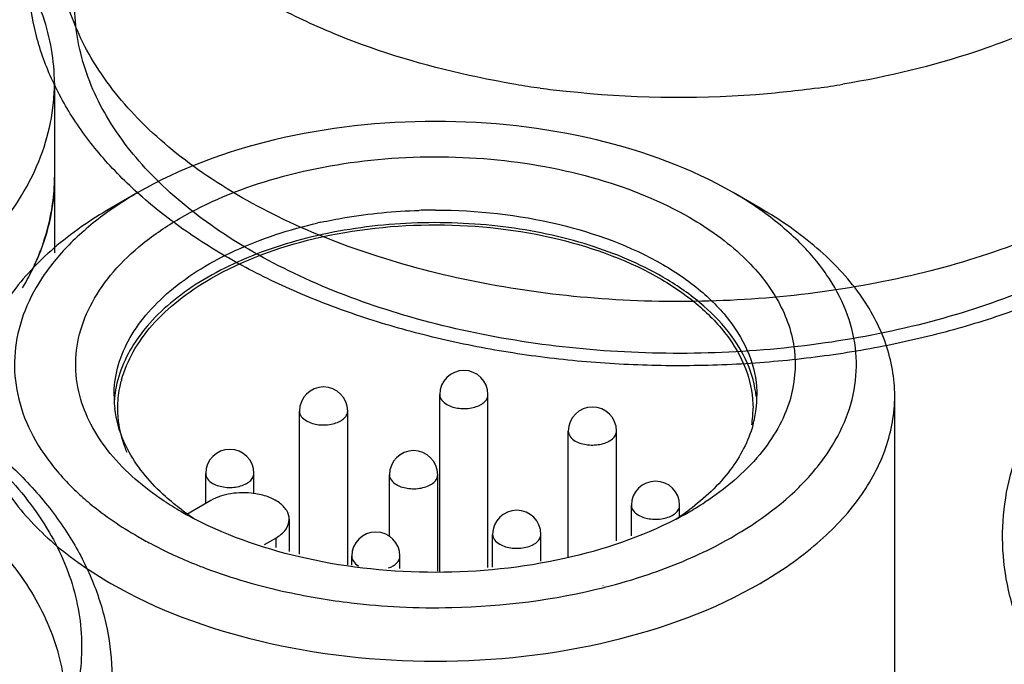
# Model space of a CAD drawing. Units: millimetres. Extents: x 635 to 855, y 160 to 1920.
# Drawn here: x 664 to 677, y 1897 to 1906 of the extents above; entities that cross this region are included whole.
import ezdxf

# ---------------------------------------------------------------- set-up
doc = ezdxf.new("R2010")
doc.units = ezdxf.units.MM
doc.header["$LTSCALE"] = 135.272173
doc.layers.get('0').update_dxf_attribs({"linetype": 'CONTINUOUS'})

msp = doc.modelspace()

# ---------------------------------------------------------------- linework, layer by layer
at = {"color": 7}
for p, q in [((664.498, 1905.031), (664.498, 1902.814)), ((665.587, 1903.603), (665.233, 1903.398)), ((673.718, 1903.399), (673.365, 1903.603)), ((669.532, 1898.656), (669.532, 1900.965)), ((670.162, 1898.706), (670.162, 1900.965)), ((675.476, 1894.825), (675.476, 1900.949)), ((667.699, 1898.88), (667.699, 1900.75)), ((668.329, 1898.742), (668.329, 1900.75)), ((671.211, 1898.839), (671.211, 1900.488)), ((671.841, 1899.055), (671.841, 1900.488)), ((666.474, 1899.543), (666.474, 1899.935)), ((667.104, 1899.671), (667.104, 1899.935)), ((668.875, 1899.107), (668.875, 1899.918)), ((669.505, 1898.658), (669.505, 1899.918)), ((666.541, 1899.582), (666.228, 1899.401)), ((672.036, 1899.122), (672.036, 1899.519)), ((672.666, 1899.373), (672.666, 1899.519)), ((667.565, 1899.337), (667.565, 1898.918)), ((667.244, 1899.008), (667.389, 1899.092)), ((667.389, 1899.092), (667.389, 1898.967)), ((670.223, 1898.713), (670.223, 1899.14)), ((670.853, 1898.789), (670.853, 1899.14)), ((668.382, 1898.738), (668.382, 1898.855)), ((669.012, 1898.693), (669.012, 1898.855)), ((671.663, 1898.471), (671.667, 1898.472)), ((671.68, 1898.448), (671.684, 1898.449))]:
    msp.add_line(p, q, dxfattribs=at)
for centre, radius, start, end in [((672.573, 1917.414), 12.565, 260.6227, 262.0849), ((672.607, 1917.656), 12.81, 262.0849, 263.6248), ((672.743, 1917.409), 12.561, 277.926, 279.4176), ((661.895, 1903.807), 2.603, 352.2683, 359.9823), ((669.476, 1896.113), 7.261, 89.9903, 91.6727), ((669.341, 1897.027), 6.336, 102.4069, 102.7724), ((661.245, 1904.04), 3.297, 329.3729, 335.0344), ((661.269, 1904.028), 3.27, 330.7736, 333.669), ((669.847, 1900.965), 0.315, 0, 180), ((666.8, 1900.77), 1.477, 164.8436, 165.4349), ((666.677, 1900.949), 1.401, 180.0039, 181.7488), ((668.014, 1900.75), 0.315, 0, 180), ((672.273, 1900.949), 1.403, 355.0752, 0.0006), ((666.687, 1900.95), 1.411, 181.7553, 186.7896), ((666.682, 1900.786), 1.406, 175.0566, 175.859), ((666.688, 1900.785), 1.412, 173.6482, 175.0561), ((672.262, 1900.95), 1.414, 352.989, 355.0744), ((671.526, 1900.488), 0.315, 0, 180), ((672.227, 1900.787), 1.398, 350.9883, 359.9712), ((672.215, 1900.957), 1.461, 344.4344, 352.9424), ((666.789, 1899.935), 0.315, 0, 180), ((669.19, 1899.918), 0.315, 0, 180), ((672.351, 1899.519), 0.315, 0, 180), ((668.268, 1903.106), 4.234, 236.4477, 240.0152), ((670.685, 1903.104), 4.231, 299.9758, 303.1029), ((668.453, 1903.426), 4.603, 240.0187, 242.5951), ((668.148, 1902.139), 3.336, 233.4364, 235.0068), ((668.251, 1902.286), 3.515, 235.0099, 236.9411), ((670.538, 1899.14), 0.315, 0, 180), ((670.752, 1902.211), 3.424, 303.0563, 306.5372), ((670.495, 1903.431), 4.61, 297.4412, 299.9845), ((668.697, 1898.855), 0.315, 0, 180), ((668.776, 1904.828), 6.55, 247.8017, 248.0482), ((670.051, 1905.144), 6.889, 288.6606, 292.6706), ((668.618, 1898.974), 0.286, 238.2946, 240.0066), ((669.225, 1906.175), 7.97, 253.7462, 257.8169), ((669.8, 1905.905), 7.691, 284.1833, 288.6168), ((669.388, 1906.914), 8.726, 257.7941, 263.339), ((669.465, 1907.505), 9.323, 263.2904, 267.1907)]:
    msp.add_arc(centre, radius, start, end, dxfattribs=at)
for points, knots in [([(678.577, 1902.768), (678.334, 1902.627), (677.821, 1902.365), (677.003, 1902.037), (676.128, 1901.768), (675.208, 1901.562), (674.256, 1901.42), (673.284, 1901.344), (672.304, 1901.335), (671.33, 1901.392), (670.372, 1901.515), (669.444, 1901.703), (668.558, 1901.954), (667.724, 1902.264), (666.955, 1902.632), (666.26, 1903.052), (665.65, 1903.52), (665.133, 1904.031), (664.719, 1904.578), (664.412, 1905.154), (664.218, 1905.75), (664.14, 1906.358), (664.179, 1906.969), (664.336, 1907.573), (664.608, 1908.16), (664.992, 1908.721), (665.481, 1909.248), (666.068, 1909.733), (666.507, 1910.017), (666.738, 1910.152)], [0, 0, 0, 0, 0.038817, 0.079355, 0.1215, 0.164947, 0.209306, 0.254264, 0.299422, 0.344418, 0.388915, 0.432536, 0.474943, 0.51594, 0.555117, 0.592474, 0.627777, 0.661046, 0.692479, 0.722105, 0.750631, 0.778521, 0.806308, 0.834604, 0.864141, 0.895158, 0.928032, 0.963013, 1, 1, 1, 1]), ([(678.401, 1903.557), (678.033, 1903.344), (677.232, 1902.964), (675.93, 1902.549), (674.519, 1902.278), (673.046, 1902.159), (671.561, 1902.196), (670.111, 1902.389), (668.747, 1902.731), (667.511, 1903.21), (666.446, 1903.812), (665.584, 1904.52), (664.956, 1905.315), (664.59, 1906.177), (664.512, 1907.074), (664.731, 1907.96), (665.225, 1908.793), (665.968, 1909.548), (666.579, 1909.967), (666.915, 1910.161)], [0, 0, 0, 0, 0.06245, 0.129637, 0.200361, 0.273144, 0.346361, 0.418356, 0.487561, 0.552612, 0.612493, 0.666705, 0.715475, 0.759972, 0.802369, 0.845445, 0.891771, 0.943058, 1, 1, 1, 1]), ([(678.251, 1902.845), (677.893, 1902.637), (677.114, 1902.267), (675.845, 1901.863), (674.471, 1901.599), (673.036, 1901.483), (671.589, 1901.519), (670.177, 1901.707), (668.848, 1902.04), (667.645, 1902.507), (666.607, 1903.093), (665.768, 1903.783), (665.156, 1904.557), (664.8, 1905.397), (664.724, 1906.27), (664.937, 1907.133), (665.418, 1907.944), (666.142, 1908.68), (666.737, 1909.088), (667.064, 1909.277)], [0, 0, 0, 0, 0.06245, 0.129637, 0.200361, 0.273144, 0.346361, 0.418356, 0.487561, 0.552612, 0.612493, 0.666705, 0.715475, 0.759972, 0.802369, 0.845445, 0.891771, 0.943058, 1, 1, 1, 1]), ([(664.498, 1905.031), (664.498, 1905.327), (664.389, 1905.942), (663.922, 1906.799), (663.185, 1907.574), (662.568, 1907.999), (662.228, 1908.195)], [0, 0, 0, 0, 0.217771, 0.45095, 0.710191, 1, 1, 1, 1]), ([(668.21, 1905.654), (668.119, 1905.691), (667.766, 1905.84), (667.424, 1906.012), (667.178, 1906.154)], [0, 0, 0, 0, 0.257417, 1, 1, 1, 1]), ([(670.526, 1905.016), (670.321, 1905.05), (669.534, 1905.2), (668.761, 1905.431), (668.21, 1905.654)], [0, 0, 0, 0, 0.258899, 1, 1, 1, 1]), ([(677.062, 1905.636), (676.887, 1905.566), (676.151, 1905.298), (675.385, 1905.115), (674.798, 1905.018)], [0, 0, 0, 0, 0.240794, 1, 1, 1, 1]), ([(663.69, 1903.042), (663.937, 1903.33), (664.248, 1903.809), (664.462, 1904.509), (664.498, 1904.859), (664.498, 1905.031)], [0, 0, 0, 0, 0.521373, 0.763727, 1, 1, 1, 1]), ([(674.475, 1904.968), (674.204, 1904.931), (673.112, 1904.814), (672.005, 1904.833), (671.184, 1904.925)], [0, 0, 0, 0, 0.24868, 1, 1, 1, 1]), ([(673.365, 1903.603), (672.813, 1903.921), (671.529, 1904.387), (669.476, 1904.609), (667.423, 1904.387), (666.139, 1903.921), (665.587, 1903.603)], [0, 0, 0, 0, 0.237219, 0.500001, 0.762782, 1, 1, 1, 1]), ([(664.842, 1900.903), (664.801, 1901.041), (664.756, 1901.329), (664.809, 1901.767), (664.983, 1902.192), (665.268, 1902.592), (665.656, 1902.958), (666.321, 1903.407), (667.35, 1903.826), (668.734, 1904.081), (670.186, 1904.083), (671.572, 1903.834), (672.425, 1903.492), (672.799, 1903.276)], [0, 0, 0, 0, 0.043877, 0.087615, 0.133289, 0.182558, 0.236441, 0.295322, 0.426875, 0.572199, 0.722535, 0.868069, 1, 1, 1, 1]), ([(664.498, 1903.807), (664.498, 1903.598), (664.446, 1903.173), (664.296, 1902.772), (664.2, 1902.578)], [0, 0, 0, 0, 0.490913, 1, 1, 1, 1]), ([(665.587, 1903.603), (665.555, 1903.584), (665.432, 1903.512), (665.313, 1903.434), (665.226, 1903.373)], [0, 0, 0, 0, 0.254669, 1, 1, 1, 1]), ([(673.726, 1903.373), (673.697, 1903.393), (673.58, 1903.474), (673.458, 1903.549), (673.365, 1903.603)], [0, 0, 0, 0, 0.245341, 1, 1, 1, 1]), ([(665.233, 1903.399), (664.97, 1903.246), (664.492, 1902.918), (663.921, 1902.317), (663.56, 1901.654), (663.476, 1901.178), (663.476, 1900.949)], [0, 0, 0, 0, 0.28981, 0.549047, 0.782229, 1, 1, 1, 1]), ([(664.234, 1902.649), (664.264, 1902.714), (664.374, 1902.974), (664.446, 1903.25), (664.474, 1903.457)], [0, 0, 0, 0, 0.256187, 1, 1, 1, 1]), ([(675.476, 1900.949), (675.476, 1901.178), (675.391, 1901.654), (675.03, 1902.318), (674.46, 1902.918), (673.982, 1903.246), (673.718, 1903.399)], [0, 0, 0, 0, 0.217771, 0.450953, 0.71019, 1, 1, 1, 1]), ([(665.226, 1903.373), (665.054, 1903.252), (664.74, 1902.996), (664.358, 1902.555), (664.097, 1902.081), (663.967, 1901.585), (663.974, 1901.081), (664.117, 1900.586), (664.39, 1900.115), (664.641, 1899.836), (664.782, 1899.702)], [0, 0, 0, 0, 0.145027, 0.277709, 0.399876, 0.514905, 0.627553, 0.743089, 0.866165, 1, 1, 1, 1]), ([(667.98, 1903.215), (668.084, 1903.238), (668.507, 1903.32), (668.938, 1903.361), (669.264, 1903.371)], [0, 0, 0, 0, 0.245584, 1, 1, 1, 1]), ([(669.477, 1903.374), (670.016, 1903.374), (671.044, 1903.262), (672.024, 1902.907), (672.446, 1902.664)], [0, 0, 0, 0, 0.525565, 1, 1, 1, 1]), ([(672.799, 1903.276), (673.047, 1903.133), (673.489, 1902.819), (673.979, 1902.224), (674.212, 1901.557), (674.169, 1901.104), (674.108, 1900.897)], [0, 0, 0, 0, 0.293553, 0.54972, 0.778367, 1, 1, 1, 1]), ([(674.169, 1899.701), (674.31, 1899.835), (674.56, 1900.114), (674.834, 1900.585), (674.977, 1901.08), (674.984, 1901.584), (674.854, 1902.08), (674.594, 1902.555), (674.212, 1902.996), (673.898, 1903.252), (673.726, 1903.373)], [0, 0, 0, 0, 0.133865, 0.256952, 0.372493, 0.485137, 0.600156, 0.722309, 0.854981, 1, 1, 1, 1]), ([(665.276, 1900.949), (665.276, 1901.071), (665.309, 1901.32), (665.454, 1901.679), (665.689, 1902.019), (666.132, 1902.455), (666.884, 1902.902), (667.569, 1903.122), (667.941, 1903.206)], [0, 0, 0, 0, 0.097394, 0.198931, 0.307947, 0.426566, 0.694584, 1, 1, 1, 1]), ([(672.446, 1902.5), (672.144, 1902.675), (671.462, 1902.959), (670.349, 1903.19), (669.169, 1903.236), (668.012, 1903.093), (666.969, 1902.771), (666.229, 1902.357), (665.777, 1901.952), (665.526, 1901.634), (665.355, 1901.296), (665.297, 1901.058), (665.284, 1900.941)], [0, 0, 0, 0, 0.127339, 0.267295, 0.413045, 0.556748, 0.690906, 0.809801, 0.862811, 0.911643, 0.956984, 1, 1, 1, 1]), ([(666.541, 1902.48), (666.959, 1902.722), (667.934, 1903.074), (669.491, 1903.24), (671.046, 1903.067), (672.017, 1902.711), (672.433, 1902.467)], [0, 0, 0, 0, 0.237456, 0.500503, 0.763277, 1, 1, 1, 1]), ([(691.305, 1895.42), (691.062, 1895.279), (690.549, 1895.017), (689.731, 1894.688), (688.856, 1894.42), (687.936, 1894.213), (686.984, 1894.071), (686.012, 1893.996), (685.032, 1893.986), (684.058, 1894.044), (683.1, 1894.167), (682.172, 1894.355), (681.286, 1894.605), (680.452, 1894.916), (679.683, 1895.283), (678.988, 1895.703), (678.378, 1896.172), (677.861, 1896.683), (677.447, 1897.23), (677.14, 1897.805), (676.946, 1898.401), (676.868, 1899.01), (676.907, 1899.621), (677.064, 1900.225), (677.336, 1900.812), (677.72, 1901.373), (678.209, 1901.899), (678.796, 1902.385), (679.235, 1902.669), (679.466, 1902.804)], [0, 0, 0, 0, 0.038817, 0.079355, 0.1215, 0.164947, 0.209306, 0.254264, 0.299422, 0.344418, 0.388915, 0.432536, 0.474943, 0.51594, 0.555117, 0.592474, 0.627777, 0.661046, 0.692479, 0.722105, 0.750631, 0.778521, 0.806308, 0.834604, 0.864141, 0.895158, 0.928032, 0.963013, 1, 1, 1, 1]), ([(672.446, 1902.664), (672.63, 1902.557), (672.964, 1902.327), (673.364, 1901.907), (673.617, 1901.443), (673.676, 1901.109), (673.676, 1900.949)], [0, 0, 0, 0, 0.289811, 0.549047, 0.782229, 1, 1, 1, 1]), ([(673.667, 1900.94), (673.651, 1901.089), (673.567, 1901.392), (673.308, 1901.811), (672.927, 1902.191), (672.616, 1902.402), (672.446, 1902.5)], [0, 0, 0, 0, 0.218009, 0.452902, 0.712515, 1, 1, 1, 1]), ([(650.829, 1900.966), (651.072, 1901.107), (651.585, 1901.37), (652.403, 1901.698), (653.277, 1901.967), (654.197, 1902.173), (655.149, 1902.315), (656.121, 1902.391), (657.101, 1902.4), (658.076, 1902.343), (659.033, 1902.22), (659.961, 1902.032), (660.848, 1901.781), (661.681, 1901.471), (662.451, 1901.103), (663.145, 1900.683), (663.755, 1900.215), (664.272, 1899.703), (664.687, 1899.157), (664.993, 1898.581), (665.187, 1897.985), (665.266, 1897.376), (665.226, 1896.765), (665.07, 1896.161), (664.797, 1895.574), (664.413, 1895.014), (663.924, 1894.487), (663.337, 1894.002), (662.899, 1893.717), (662.667, 1893.583)], [0, 0, 0, 0, 0.038817, 0.079355, 0.1215, 0.164947, 0.209306, 0.254264, 0.299422, 0.344418, 0.388915, 0.432536, 0.474943, 0.51594, 0.555117, 0.592474, 0.627777, 0.661046, 0.692479, 0.722105, 0.750631, 0.778521, 0.806308, 0.834604, 0.864141, 0.895158, 0.928032, 0.963013, 1, 1, 1, 1]), ([(651.005, 1900.976), (651.372, 1901.189), (652.173, 1901.568), (653.475, 1901.984), (654.886, 1902.255), (656.359, 1902.374), (657.845, 1902.337), (659.294, 1902.144), (660.659, 1901.802), (661.894, 1901.323), (662.96, 1900.721), (663.821, 1900.013), (664.449, 1899.218), (664.815, 1898.356), (664.893, 1897.459), (664.675, 1896.573), (664.18, 1895.74), (663.437, 1894.985), (662.826, 1894.566), (662.491, 1894.372)], [0, 0, 0, 0, 0.06245, 0.129637, 0.200361, 0.273144, 0.346361, 0.418356, 0.487561, 0.552612, 0.612493, 0.666705, 0.715475, 0.759972, 0.802369, 0.845445, 0.891771, 0.943058, 1, 1, 1, 1]), ([(665.375, 1901.156), (665.41, 1901.284), (665.518, 1901.541), (665.774, 1901.891), (666.12, 1902.213), (666.393, 1902.395), (666.541, 1902.48)], [0, 0, 0, 0, 0.219738, 0.457003, 0.716522, 1, 1, 1, 1]), ([(672.433, 1902.467), (672.612, 1902.362), (672.936, 1902.135), (673.323, 1901.723), (673.568, 1901.268), (673.625, 1900.942), (673.625, 1900.786)], [0, 0, 0, 0, 0.289343, 0.548425, 0.781789, 1, 1, 1, 1]), ([(651.154, 1900.092), (651.512, 1900.299), (652.292, 1900.669), (653.56, 1901.073), (654.935, 1901.338), (656.369, 1901.454), (657.816, 1901.417), (659.228, 1901.23), (660.557, 1900.897), (661.76, 1900.43), (662.798, 1899.843), (663.638, 1899.154), (664.249, 1898.379), (664.606, 1897.54), (664.681, 1896.666), (664.469, 1895.804), (663.987, 1894.992), (663.264, 1894.256), (662.668, 1893.848), (662.342, 1893.659)], [0, 0, 0, 0, 0.06245, 0.129637, 0.200361, 0.273144, 0.346361, 0.418356, 0.487561, 0.552612, 0.612493, 0.666705, 0.715475, 0.759972, 0.802369, 0.845445, 0.891771, 0.943058, 1, 1, 1, 1]), ([(665.325, 1900.786), (665.325, 1900.875), (665.337, 1900.996), (665.363, 1901.112), (665.371, 1901.141)], [0, 0, 0, 0, 0.747376, 1, 1, 1, 1]), ([(663.476, 1900.949), (663.476, 1900.721), (663.56, 1900.244), (663.921, 1899.581), (664.492, 1898.98), (664.97, 1898.652), (665.233, 1898.5)], [0, 0, 0, 0, 0.217771, 0.450953, 0.71019, 1, 1, 1, 1]), ([(669.532, 1900.965), (669.532, 1900.94), (669.554, 1900.885), (669.599, 1900.851), (669.625, 1900.836)], [0, 0, 0, 0, 0.44917, 1, 1, 1, 1]), ([(669.625, 1900.836), (669.673, 1900.808), (669.79, 1900.776), (669.937, 1900.784), (670.045, 1900.82), (670.109, 1900.858), (670.151, 1900.907), (670.162, 1900.946), (670.162, 1900.965)], [0, 0, 0, 0, 0.269874, 0.561322, 0.695463, 0.813141, 0.912853, 1, 1, 1, 1]), ([(673.718, 1898.5), (673.982, 1898.652), (674.46, 1898.981), (675.03, 1899.581), (675.391, 1900.244), (675.476, 1900.721), (675.476, 1900.949)], [0, 0, 0, 0, 0.28981, 0.549047, 0.782229, 1, 1, 1, 1]), ([(665.928, 1899.577), (665.668, 1899.75), (665.217, 1900.128), (664.918, 1900.646), (664.842, 1900.903)], [0, 0, 0, 0, 0.537845, 1, 1, 1, 1]), ([(674.108, 1900.897), (674.03, 1900.637), (673.722, 1900.113), (673.261, 1899.733), (672.996, 1899.559)], [0, 0, 0, 0, 0.461646, 1, 1, 1, 1]), ([(665.473, 1900.214), (665.448, 1900.26), (665.359, 1900.439), (665.303, 1900.635), (665.286, 1900.783)], [0, 0, 0, 0, 0.258929, 1, 1, 1, 1]), ([(665.446, 1900.211), (665.427, 1900.257), (665.357, 1900.442), (665.325, 1900.64), (665.325, 1900.786)], [0, 0, 0, 0, 0.256722, 1, 1, 1, 1]), ([(667.699, 1900.75), (667.699, 1900.726), (667.721, 1900.671), (667.765, 1900.637), (667.791, 1900.622)], [0, 0, 0, 0, 0.44917, 1, 1, 1, 1]), ([(667.791, 1900.622), (667.84, 1900.594), (667.957, 1900.562), (668.104, 1900.57), (668.212, 1900.606), (668.275, 1900.644), (668.318, 1900.693), (668.329, 1900.732), (668.329, 1900.75)], [0, 0, 0, 0, 0.269874, 0.561322, 0.695463, 0.813141, 0.912853, 1, 1, 1, 1]), ([(673.623, 1900.565), (673.564, 1900.355), (673.338, 1899.931), (672.991, 1899.608), (672.79, 1899.46)], [0, 0, 0, 0, 0.465912, 1, 1, 1, 1]), ([(671.211, 1900.488), (671.211, 1900.463), (671.232, 1900.409), (671.277, 1900.374), (671.303, 1900.359)], [0, 0, 0, 0, 0.44917, 1, 1, 1, 1]), ([(671.303, 1900.359), (671.352, 1900.331), (671.468, 1900.3), (671.615, 1900.307), (671.724, 1900.343), (671.787, 1900.382), (671.83, 1900.431), (671.841, 1900.47), (671.841, 1900.488)], [0, 0, 0, 0, 0.269874, 0.561322, 0.695463, 0.813141, 0.912853, 1, 1, 1, 1]), ([(666.161, 1899.46), (666.087, 1899.515), (665.822, 1899.73), (665.594, 1899.996), (665.473, 1900.214)], [0, 0, 0, 0, 0.270051, 1, 1, 1, 1]), ([(666.474, 1899.935), (666.474, 1899.91), (666.495, 1899.855), (666.54, 1899.821), (666.566, 1899.806)], [0, 0, 0, 0, 0.44917, 1, 1, 1, 1]), ([(666.566, 1899.806), (666.615, 1899.778), (666.731, 1899.746), (666.878, 1899.754), (666.987, 1899.79), (667.05, 1899.828), (667.093, 1899.877), (667.104, 1899.916), (667.104, 1899.935)], [0, 0, 0, 0, 0.269874, 0.561322, 0.695463, 0.813141, 0.912853, 1, 1, 1, 1]), ([(668.875, 1899.918), (668.875, 1899.893), (668.897, 1899.838), (668.942, 1899.804), (668.968, 1899.789)], [0, 0, 0, 0, 0.44917, 1, 1, 1, 1]), ([(668.968, 1899.789), (669.016, 1899.761), (669.133, 1899.729), (669.28, 1899.737), (669.388, 1899.773), (669.452, 1899.811), (669.494, 1899.86), (669.505, 1899.899), (669.505, 1899.918)], [0, 0, 0, 0, 0.269874, 0.561322, 0.695463, 0.813141, 0.912853, 1, 1, 1, 1]), ([(664.782, 1899.702), (664.839, 1899.648), (665.089, 1899.427), (665.367, 1899.239), (665.587, 1899.112)], [0, 0, 0, 0, 0.237996, 1, 1, 1, 1]), ([(667.105, 1899.674), (667.005, 1899.687), (666.809, 1899.686), (666.62, 1899.628), (666.541, 1899.582)], [0, 0, 0, 0, 0.523307, 1, 1, 1, 1]), ([(667.565, 1899.337), (667.565, 1899.376), (667.537, 1899.463), (667.433, 1899.563), (667.284, 1899.638), (667.167, 1899.665), (667.105, 1899.674)], [0, 0, 0, 0, 0.192881, 0.419845, 0.691837, 1, 1, 1, 1]), ([(672.706, 1898.787), (672.849, 1898.847), (673.372, 1899.089), (673.862, 1899.412), (674.169, 1899.701)], [0, 0, 0, 0, 0.269327, 1, 1, 1, 1]), ([(672.036, 1899.519), (672.036, 1899.494), (672.058, 1899.44), (672.102, 1899.405), (672.128, 1899.39)], [0, 0, 0, 0, 0.44917, 1, 1, 1, 1]), ([(672.128, 1899.39), (672.177, 1899.362), (672.294, 1899.331), (672.441, 1899.338), (672.549, 1899.374), (672.612, 1899.413), (672.655, 1899.462), (672.666, 1899.501), (672.666, 1899.519)], [0, 0, 0, 0, 0.269874, 0.561322, 0.695463, 0.813141, 0.912853, 1, 1, 1, 1]), ([(672.62, 1899.34), (672.162, 1899.102), (671.124, 1898.754), (669.477, 1898.586), (667.83, 1898.754), (666.792, 1899.101), (666.334, 1899.339)], [0, 0, 0, 0, 0.238834, 0.499951, 0.761088, 1, 1, 1, 1]), ([(667.389, 1899.092), (667.439, 1899.12), (667.524, 1899.186), (667.565, 1899.29), (667.565, 1899.337)], [0, 0, 0, 0, 0.550792, 1, 1, 1, 1]), ([(665.587, 1899.112), (665.642, 1899.08), (665.874, 1898.952), (666.115, 1898.84), (666.301, 1898.764)], [0, 0, 0, 0, 0.242606, 1, 1, 1, 1]), ([(670.223, 1899.14), (670.223, 1899.115), (670.244, 1899.06), (670.289, 1899.026), (670.315, 1899.011)], [0, 0, 0, 0, 0.44917, 1, 1, 1, 1]), ([(670.315, 1899.011), (670.364, 1898.983), (670.48, 1898.951), (670.627, 1898.959), (670.736, 1898.995), (670.799, 1899.033), (670.842, 1899.082), (670.853, 1899.122), (670.853, 1899.14)], [0, 0, 0, 0, 0.269874, 0.561322, 0.695463, 0.813141, 0.912853, 1, 1, 1, 1]), ([(668.382, 1898.855), (668.382, 1898.832), (668.402, 1898.78), (668.443, 1898.746), (668.467, 1898.731)], [0, 0, 0, 0, 0.451932, 1, 1, 1, 1]), ([(668.864, 1898.701), (668.904, 1898.715), (668.973, 1898.749), (669.012, 1898.823), (669.012, 1898.855)], [0, 0, 0, 0, 0.568309, 1, 1, 1, 1]), ([(666.327, 1898.754), (666.381, 1898.732), (666.6, 1898.647), (666.824, 1898.573), (666.994, 1898.524)], [0, 0, 0, 0, 0.24527, 1, 1, 1, 1]), ([(665.233, 1898.5), (665.835, 1898.152), (667.236, 1897.644), (669.476, 1897.401), (671.715, 1897.644), (673.116, 1898.152), (673.718, 1898.5)], [0, 0, 0, 0, 0.237218, 0.500001, 0.762783, 1, 1, 1, 1]), ([(669.008, 1898.193), (669.236, 1898.182), (670.132, 1898.171), (671.032, 1898.284), (671.68, 1898.448)], [0, 0, 0, 0, 0.254147, 1, 1, 1, 1])]:
    msp.add_open_spline(points, degree=3, knots=knots, dxfattribs=at)

doc.saveas('drawing.dxf')
